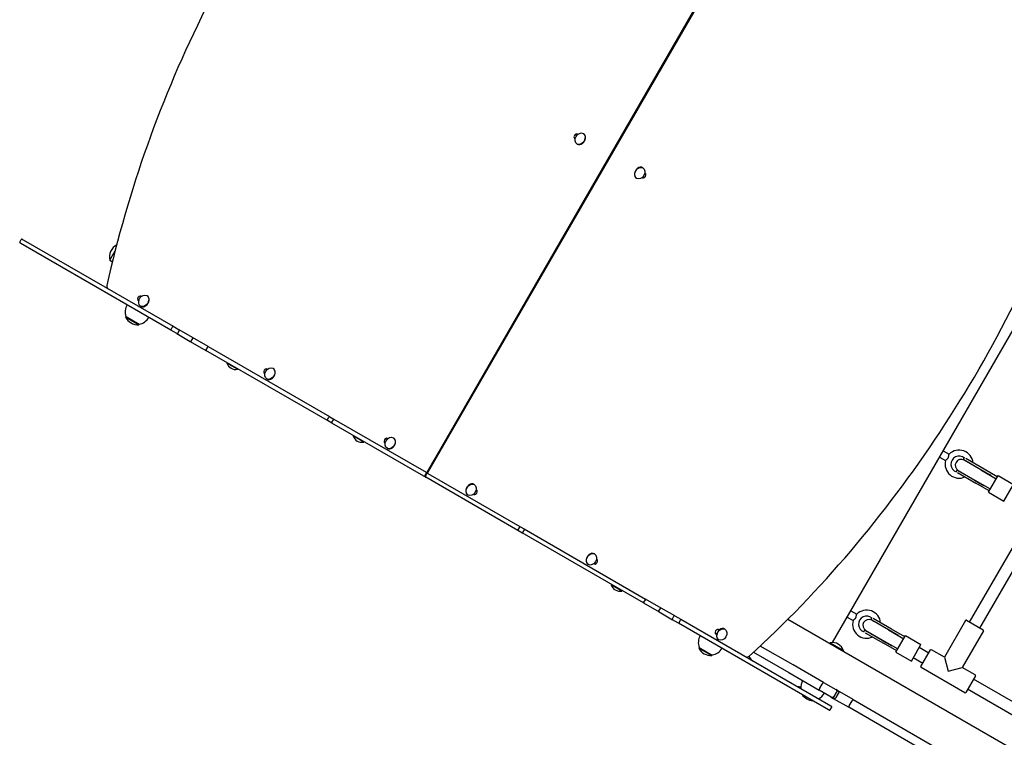
# Model space of a CAD drawing. Units: millimetres. Extents: x 5578 to 38488, y 746 to 28179.
# Drawn here: x 21536 to 22867, y 13156 to 14127 of the extents above; entities that cross this region are included whole.
import ezdxf

# ---------------------------------------------------------------- set-up
doc = ezdxf.new("R2010")
doc.units = ezdxf.units.MM
doc.layers.add('Widoczne (ISO)', color=255, linetype='Continuous')
doc.layers.add('wymiary 100 strefy', color=5, linetype='Continuous')
doc.styles.get("Standard").update_dxf_attribs({"font": 'arial.ttf'})
doc.dimstyles.new('FK_rzuty 100_STREFY', dxfattribs={"dimscale": 100, "dimtxt": 4, "dimasz": 2.5, "dimexe": 1.25, "dimexo": 0.625, "dimgap": 1, "dimtad": 1, "dimdec": 1, "dimlfac": 0.001, "dimrnd": 0.01, "dimzin": 1, "dimdsep": 46, "dimtxsty": 'Standard', "dimblk": 'OBLIQUE', "dimcen": 2.5, "dimadec": 0, "dimazin": 0, "dimtfac": 1, "dimtdec": 1, "dimtmove": 0, "dimatfit": 3, "dimfxl": 1, "dimarcsym": 0})

# ---------------------------------------------------------------- blocks, each defined once
blk = doc.blocks.new('_Oblique')
at = {"color": 0, "linetype": 'ByBlock', "lineweight": -2}
blk.add_line((-0.5, -0.5), (0.5, 0.5), dxfattribs=at)
blk = doc.blocks.new('*D7')
at = {"layer": 'Defpoints', "color": 0, "transparency": 16777216}
for p in [(22319.6, 16358.4), (25242.5, 3792.7), (31657.3, 3792.7)]:
    blk.add_point(p, dxfattribs=at)
at = {"layer": 'wymiary 100 strefy', "color": 0, "lineweight": -2, "transparency": 16777216}
for p, q in [((22382.1, 16358.4), (31782.3, 16358.4)), ((31657.3, 16358.4), (31657.3, 3792.7)), ((25305, 3792.7), (31782.3, 3792.7))]:
    blk.add_line(p, q, dxfattribs=at)
at = {"layer": 'wymiary 100 strefy', "color": 0, "lineweight": -2, "transparency": 16777216, "xscale": 200, "yscale": 200, "zscale": 200}
for p, rotation in [((31657.3, 16358.4), 90), ((31657.3, 3792.7), 270)]:
    blk.add_blockref('_Oblique', p, dxfattribs=dict(at, rotation=rotation))
at = {"layer": 'wymiary 100 strefy', "color": 0, "transparency": 16777216, "insert": (31404.2, 10075.5), "char_height": 300, "attachment_point": 5, "rotation": 90}
blk.add_mtext('12.60 m', dxfattribs=at)

msp = doc.modelspace()

# ---------------------------------------------------------------- linework, layer by layer
at = {"layer": 'Widoczne (ISO)'}
for p, q in [((22086.408, 13514.691), (22580.408, 14370.324)), ((22581.274, 14369.824), (22087.274, 13514.191)), ((22433.408, 14115.713), (22434.274, 14115.213)), ((22434.274, 14115.213), (22433.408, 14115.713)), ((22418.649, 14088.15), (22417.783, 14088.649)), ((22421.533, 14095.145), (22422.399, 14094.645)), ((22410.283, 14075.659), (22411.149, 14075.159)), ((22411.399, 14075.592), (22410.533, 14076.092)), ((22406.283, 14068.731), (22407.149, 14068.231)), ((22407.399, 14068.664), (22406.533, 14069.164)), ((22396.149, 14049.178), (22395.283, 14049.678)), ((22399.033, 14056.173), (22399.899, 14055.674)), ((22383.408, 14029.11), (22384.274, 14028.61)), ((22384.274, 14028.61), (22383.408, 14029.11)), ((22371.533, 14008.542), (22372.399, 14008.042)), ((22634.59, 13283.919), (23054.353, 14010.971)), ((22368.649, 14001.547), (22367.783, 14002.047)), ((22356.283, 13982.128), (22357.149, 13981.628)), ((22357.399, 13982.061), (22356.533, 13982.561)), ((22360.283, 13989.056), (22361.149, 13988.557)), ((22361.399, 13988.99), (22360.533, 13989.489)), ((22289.921, 13971.772), (22290.364, 13971.516)), ((22297.59, 13972.742), (22298.032, 13972.487)), ((22349.033, 13969.571), (22349.899, 13969.071)), ((22286.764, 13965.281), (22286.321, 13965.537)), ((22289.315, 13958.41), (22289.757, 13958.155)), ((22340.721, 13955.173), (22341.586, 13954.673)), ((22346.149, 13962.576), (22345.283, 13963.076)), ((22326.586, 13928.692), (22325.721, 13929.192)), ((22318.649, 13914.944), (22317.783, 13915.444)), ((22321.533, 13921.939), (22322.399, 13921.44)), ((22378.367, 13926.106), (22377.925, 13926.361)), ((22380.918, 13919.235), (22381.361, 13918.979)), ((22310.283, 13902.454), (22311.149, 13901.954)), ((22311.399, 13902.387), (22310.533, 13902.887)), ((22370.092, 13911.773), (22369.65, 13912.028)), ((22377.761, 13912.743), (22377.318, 13912.999)), ((22306.283, 13895.526), (22307.149, 13895.026)), ((22307.399, 13895.459), (22306.533, 13895.959)), ((22296.149, 13875.973), (22295.283, 13876.473)), ((22299.033, 13882.968), (22299.899, 13882.468)), ((22283.408, 13855.905), (22284.274, 13855.405)), ((22284.274, 13855.405), (22283.408, 13855.905)), ((22271.533, 13835.337), (22272.399, 13834.837)), ((21535.691, 13825.719), (21537.691, 13829.183)), ((21537.042, 13823.785), (21536.057, 13824.353)), ((21740.008, 13706.602), (21537.042, 13823.785)), ((21539.057, 13829.549), (21540.042, 13828.981)), ((21540.042, 13828.981), (21743.008, 13711.798)), ((22268.649, 13828.342), (22267.783, 13828.842)), ((21657.263, 13801.14), (21664.666, 13813.962)), ((22256.283, 13808.923), (22257.149, 13808.423)), ((22257.399, 13808.856), (22256.533, 13809.356)), ((22260.283, 13815.851), (22261.149, 13815.352)), ((22261.399, 13815.785), (22260.533, 13816.284)), ((21657.263, 13801.14), (21660.957, 13799.008)), ((22249.033, 13796.366), (22249.899, 13795.866)), ((22246.149, 13789.371), (22245.283, 13789.871)), ((22233.408, 13769.302), (22234.274, 13768.803)), ((22234.274, 13768.803), (22233.408, 13769.302)), ((21696.547, 13746.013), (21696.103, 13746.269)), ((21699.703, 13752.504), (21700.147, 13752.248)), ((21707.372, 13753.475), (21707.814, 13753.22)), ((22218.649, 13741.739), (22217.783, 13742.239)), ((22221.533, 13748.734), (22222.399, 13748.235)), ((21699.097, 13739.142), (21699.539, 13738.887)), ((22210.283, 13729.249), (22211.149, 13728.749)), ((22211.399, 13729.182), (22210.533, 13729.682)), ((21679.343, 13724.884), (21678.843, 13724.018)), ((21678.843, 13724.018), (21696.597, 13713.768)), ((21679.343, 13724.884), (21697.097, 13714.634)), ((22206.283, 13722.321), (22207.149, 13721.821)), ((22207.399, 13722.254), (22206.533, 13722.754)), ((21697.097, 13714.634), (21696.597, 13713.768)), ((21748.148, 13701.903), (21740.008, 13706.602)), ((21740.209, 13707.641), (21742.209, 13711.105)), ((21743.008, 13711.798), (21751.148, 13707.099)), ((21748.148, 13701.903), (21766.295, 13691.426)), ((21749.365, 13702.355), (21751.365, 13705.819)), ((21769.295, 13696.622), (21751.148, 13707.099)), ((22196.149, 13702.768), (22195.283, 13703.268)), ((22199.033, 13709.763), (22199.899, 13709.263)), ((21766.295, 13691.426), (21787.508, 13679.178)), ((21767.49, 13691.891), (21769.49, 13695.355)), ((21790.508, 13684.375), (21769.295, 13696.622)), ((21951.695, 13584.385), (21787.508, 13679.178)), ((21787.788, 13680.171), (21789.788, 13683.635)), ((21790.508, 13684.375), (21954.695, 13589.581)), ((22183.408, 13682.7), (22184.274, 13682.2)), ((22184.274, 13682.2), (22183.408, 13682.7)), ((21815.895, 13661.886), (21816.286, 13662.563)), ((22171.533, 13662.132), (22172.399, 13661.632)), ((21830.227, 13653.611), (21815.895, 13661.886)), ((21830.227, 13653.611), (21830.618, 13654.288)), ((21870.282, 13654.021), (21870.725, 13653.765)), ((21877.951, 13654.991), (21878.393, 13654.736)), ((22168.649, 13655.137), (22167.783, 13655.637)), ((21867.125, 13647.53), (21866.682, 13647.786)), ((21869.676, 13640.659), (21870.118, 13640.404)), ((22156.283, 13635.718), (22157.149, 13635.218)), ((22157.399, 13635.651), (22156.533, 13636.151)), ((22160.283, 13642.646), (22161.149, 13642.146)), ((22161.399, 13642.579), (22160.533, 13643.079)), ((22149.033, 13623.161), (22149.899, 13622.661)), ((22146.149, 13616.166), (22145.283, 13616.665)), ((22133.408, 13596.097), (22134.274, 13595.598)), ((21951.651, 13585.565), (21953.651, 13589.029)), ((21951.695, 13584.385), (21952.017, 13584.199)), ((21957.573, 13580.991), (21952.017, 13584.199)), ((21955.017, 13589.395), (21954.695, 13589.581)), ((21955.017, 13589.395), (21960.573, 13586.188)), ((21957.888, 13581.964), (21959.888, 13585.428)), ((21960.573, 13586.188), (22085.053, 13514.319)), ((22082.053, 13509.123), (21957.573, 13580.991)), ((21986.418, 13563.435), (21986.809, 13564.112)), ((22000.751, 13555.16), (21986.418, 13563.435)), ((22000.751, 13555.16), (22001.142, 13555.837)), ((22032.987, 13560.083), (22033.43, 13559.827)), ((22040.656, 13561.053), (22041.098, 13560.798)), ((22029.83, 13553.592), (22029.387, 13553.847)), ((22032.381, 13546.721), (22032.823, 13546.465)), ((22784.472, 13543.522), (22792.593, 13538.833)), ((22086.017, 13513.762), (22096.017, 13531.083)), ((22096.017, 13531.083), (22086.017, 13513.762)), ((22095.908, 13531.145), (22096.017, 13531.083)), ((22096.774, 13530.646), (22096.017, 13531.083)), ((22779.472, 13534.862), (22787.593, 13530.173)), ((22812.262, 13533.215), (22812.011, 13532.781)), ((22812.377, 13531.415), (22835.424, 13518.109)), ((22835.419, 13517.572), (22812.818, 13530.62)), ((22839.705, 13518.561), (22814.876, 13532.896)), ((22802.543, 13516.382), (22802.293, 13515.948)), ((22826.956, 13503.442), (22803.909, 13516.748)), ((22804.818, 13516.764), (22827.419, 13503.715)), ((22835.419, 13517.572), (22856.12, 13505.62)), ((22835.424, 13518.109), (22846.247, 13511.861)), ((22857.62, 13508.218), (22839.705, 13518.561)), ((22083.419, 13509.489), (22085.419, 13512.953)), ((22084.149, 13509.067), (22086.149, 13512.531)), ((22084.193, 13509.042), (22084.693, 13509.908)), ((22084.695, 13509.907), (22084.195, 13509.041)), ((22084.26, 13509.003), (22084.76, 13509.869)), ((22084.762, 13509.868), (22084.262, 13509.002)), ((22084.515, 13507.701), (22084.559, 13507.676)), ((22084.561, 13507.675), (22084.626, 13507.637)), ((22084.628, 13507.636), (22084.651, 13507.623)), ((22209.119, 13435.761), (22084.651, 13507.623)), ((22084.693, 13509.908), (22084.695, 13509.907)), ((22084.76, 13509.869), (22084.762, 13509.868)), ((22085.053, 13514.319), (22086.017, 13513.762)), ((22087.639, 13512.826), (22086.017, 13513.762)), ((22087.651, 13512.819), (22087.639, 13512.826)), ((22087.651, 13512.819), (22212.119, 13440.957)), ((22803.876, 13513.843), (22828.705, 13499.508)), ((22826.956, 13503.442), (22837.779, 13497.194)), ((22827.419, 13503.715), (22848.12, 13491.764)), ((22845.62, 13487.434), (22858.62, 13509.95)), ((22858.62, 13509.95), (22879.404, 13497.95)), ((22150.301, 13497.75), (22149.859, 13498.005)), ((22152.852, 13490.879), (22153.295, 13490.623)), ((22846.62, 13489.166), (22828.705, 13499.508)), ((22866.404, 13475.434), (22879.404, 13497.95)), ((22142.026, 13483.417), (22141.584, 13483.672)), ((22149.695, 13484.388), (22149.252, 13484.644)), ((22845.62, 13487.434), (22866.404, 13475.434)), ((22820.277, 13311.539), (22902.933, 13454.703)), ((22214.666, 13432.559), (22209.119, 13435.761)), ((22209.805, 13436.52), (22211.805, 13439.984)), ((22212.119, 13440.957), (22217.666, 13437.755)), ((22216.032, 13432.925), (22218.032, 13436.389)), ((22217.9, 13437.619), (22217.666, 13437.755)), ((22217.9, 13437.619), (22382.029, 13342.86)), ((22834.134, 13303.539), (22916.789, 13446.703)), ((22214.666, 13432.559), (22214.9, 13432.423)), ((22379.029, 13337.664), (22214.9, 13432.423)), ((22313.006, 13403.812), (22312.565, 13404.067)), ((22315.557, 13396.941), (22316, 13396.685)), ((22304.731, 13389.479), (22304.29, 13389.734)), ((22312.4, 13390.45), (22311.957, 13390.706)), ((22335.382, 13361.96), (22335.773, 13362.637)), ((22349.715, 13353.685), (22335.382, 13361.96)), ((22349.715, 13353.685), (22350.106, 13354.362)), ((22403.251, 13330.607), (22382.029, 13342.86)), ((22379.029, 13337.664), (22400.251, 13325.411)), ((22379.75, 13338.402), (22381.75, 13341.866)), ((22400.057, 13326.678), (22402.057, 13330.142)), ((22421.435, 13320.108), (22403.251, 13330.607)), ((22400.251, 13325.411), (22418.435, 13314.912)), ((22418.219, 13316.192), (22420.219, 13319.656)), ((22421.435, 13320.108), (22429.578, 13315.407)), ((22654.472, 13318.355), (22662.593, 13313.667)), ((22659.472, 13327.016), (22667.593, 13322.327)), ((22687.262, 13316.709), (22687.011, 13316.275)), ((22714.705, 13302.055), (22689.876, 13316.39)), ((22426.578, 13310.211), (22418.435, 13314.912)), ((22629.31, 13193.163), (22426.578, 13310.211)), ((22427.378, 13310.904), (22429.378, 13314.368)), ((22429.578, 13315.407), (22632.31, 13198.36)), ((22574.43, 13315.492), (24260.168, 12342.231)), ((22687.377, 13314.909), (22710.424, 13301.603)), ((22710.419, 13301.065), (22687.818, 13314.114)), ((22814.581, 13313.673), (22786.081, 13264.31)), ((22815.947, 13314.039), (22838.464, 13301.039)), ((22478.092, 13295.481), (22476.2, 13296.573)), ((22478.09, 13294.789), (22477.205, 13295.3)), ((22481.092, 13300.677), (22479.2, 13301.769)), ((22480.805, 13301.535), (22481.69, 13301.024)), ((22489.358, 13301.995), (22488.916, 13302.25)), ((22677.543, 13299.876), (22677.293, 13299.441)), ((22678.876, 13297.337), (22703.705, 13283.002)), ((22701.956, 13286.936), (22678.909, 13300.242)), ((22679.818, 13300.257), (22702.419, 13287.209)), ((22710.419, 13301.065), (22731.12, 13289.114)), ((22710.424, 13301.603), (22721.247, 13295.354)), ((22732.62, 13291.712), (22714.705, 13302.055)), ((22720.62, 13270.927), (22733.62, 13293.444)), ((22733.62, 13293.444), (22754.404, 13281.444)), ((22838.83, 13299.673), (22810.33, 13250.31)), ((22454.436, 13277.384), (22453.936, 13276.518)), ((22453.936, 13276.518), (22471.69, 13266.268)), ((22454.436, 13277.384), (22472.19, 13267.134)), ((22481.083, 13287.662), (22480.641, 13287.918)), ((22581.523, 13253.663), (22537.129, 13279.293)), ((22631.759, 13283.667), (22631.208, 13282.712)), ((22631.759, 13283.667), (22649.643, 13273.342)), ((22701.956, 13286.936), (22712.779, 13280.687)), ((22702.419, 13287.209), (22723.12, 13275.257)), ((22721.62, 13272.659), (22703.705, 13283.002)), ((22741.404, 13258.927), (22754.404, 13281.444)), ((22764.895, 13269.614), (22751.904, 13277.114)), ((22472.19, 13267.134), (22471.69, 13266.268)), ((22527.941, 13270.742), (22575.523, 13243.27)), ((22649.643, 13273.342), (22649.091, 13272.387)), ((22720.62, 13270.927), (22741.404, 13258.927)), ((22756.895, 13255.757), (22743.904, 13263.257)), ((22754.395, 13251.427), (22767.395, 13273.944)), ((22786.081, 13264.31), (22768.761, 13274.31)), ((22786.081, 13264.31), (22791.205, 13245.186)), ((22622.636, 13229.926), (22581.523, 13253.663)), ((22813.65, 13216.061), (22754.761, 13250.061)), ((22791.205, 13245.186), (22810.33, 13250.31)), ((22827.65, 13240.31), (22810.33, 13250.31)), ((22575.523, 13243.27), (22616.636, 13219.534)), ((22828.016, 13238.944), (22815.016, 13216.427)), ((22617.609, 13222.436), (22620.609, 13227.632)), ((22622.636, 13229.926), (22639.133, 13220.401)), ((22915.691, 13182.551), (22825.516, 13234.614)), ((22633.133, 13210.009), (22616.636, 13219.534)), ((22633.133, 13210.009), (22635.744, 13208.502)), ((22637.109, 13211.178), (22640.109, 13216.374)), ((22641.744, 13218.894), (22639.133, 13220.401)), ((22639.744, 13209.656), (22642.744, 13214.853)), ((22662.707, 13206.791), (22641.744, 13218.894)), ((22907.691, 13168.695), (22817.516, 13220.757)), ((22631.656, 13192.964), (22633.656, 13196.428)), ((22632.31, 13198.36), (22633.29, 13197.794)), ((22635.744, 13208.502), (22656.707, 13196.399)), ((22821.623, 13101.184), (22656.707, 13196.399)), ((22657.825, 13199.217), (22660.825, 13204.413)), ((22662.707, 13206.791), (22827.623, 13111.577)), ((22630.29, 13192.598), (22629.31, 13193.163))]:
    msp.add_line(p, q, dxfattribs=at)
for centre, radius, start, end in [((21536.557, 13825.219), 1, 150, 240), ((21538.557, 13828.683), 1, 60, 150), ((21676.234, 13805.199), 19.4, 119.240585, 192.075022), ((21697.158, 13731.342), 18.949, 150, 199.92558), ((21695.725, 13732.758), 19.01, 207.372295, 272.627705), ((21693.782, 13733.291), 18.949, 280.07442, 330), ((21827.812, 13665.978), 12.6, 198.947824, 281.052176), ((21952.517, 13585.065), 1, 150, 240), ((21954.517, 13588.529), 1, 60, 150), ((21998.336, 13567.526), 12.6, 198.947824, 281.052176), ((22805.967, 13525.338), 19, 5.37654, 135.058005), ((22805.967, 13525.338), 19, 164.941995, 294.62346), ((22805.967, 13525.338), 11, 48.685606, 251.314394), ((22808.818, 13523.692), 8, 60, 240), ((22812.877, 13532.281), 1, 150, 240), ((22813.128, 13532.715), 1, 91.821784, 150), ((22808.818, 13523.692), 8.5, 40.250077, 55.025588), ((22803.159, 13515.448), 1, 150, 208.178216), ((22803.409, 13515.882), 1, 60, 150), ((22808.818, 13523.692), 8.5, 244.974412, 259.749923), ((22082.553, 13509.989), 1, 240, 330), ((22085.015, 13508.567), 1, 150, 240), ((22085.542, 13515.191), 1, 240, 330), ((22084.553, 13513.453), 1, 330, 60), ((22087.015, 13512.031), 1, 60, 150), ((22088.14, 13513.691), 1, 150, 240), ((22846.747, 13512.727), 1, 240, 241.68781), ((22837.279, 13496.328), 1, 58.31219, 60), ((22217.166, 13436.889), 1, 330, 60), ((22215.166, 13433.425), 1, 240, 330), ((22347.299, 13366.052), 12.6, 198.947824, 281.052176), ((22680.967, 13308.832), 19, 5.37654, 135.058005), ((22680.967, 13308.832), 11, 48.685606, 251.314394), ((22687.877, 13315.775), 1, 150, 240), ((22688.128, 13316.209), 1, 91.821784, 150), ((22680.967, 13308.832), 19, 164.941995, 294.62346), ((22683.818, 13307.186), 8, 60, 240), ((22683.818, 13307.186), 8.5, 40.250077, 55.025588), ((22815.447, 13313.173), 1, 60, 150), ((22472.251, 13283.842), 18.949, 150, 199.92558), ((22678.159, 13298.941), 1, 150, 208.178216), ((22678.409, 13299.376), 1, 60, 150), ((22683.818, 13307.186), 8.5, 244.974412, 259.749923), ((22721.747, 13296.22), 1, 240, 241.68781), ((22837.964, 13300.173), 1, 330, 60), ((22470.818, 13285.258), 19.01, 207.372295, 272.627705), ((22468.875, 13285.791), 18.949, 280.07442, 330), ((22634.59, 13267.919), 16, 19.81089, 100.18911), ((22712.279, 13279.821), 1, 58.31219, 60), ((22535.189, 13271.753), 15, 206.302349, 240), ((22768.261, 13273.444), 1, 60, 150), ((22755.261, 13250.927), 1, 150, 240), ((22827.15, 13239.444), 1, 330, 60), ((22591.481, 13239.253), 15, 240, 271.748463), ((22610.838, 13222.881), 18.949, 150, 183.649903), ((22609.405, 13224.298), 19.01, 213.482049, 266.517951), ((22607.462, 13224.83), 18.949, 296.350097, 330), ((22814.15, 13216.927), 1, 240, 330), ((22632.79, 13196.928), 1, 330, 60), ((22630.79, 13193.464), 1, 240, 330)]:
    msp.add_arc(centre, radius, start, end, dxfattribs=at)
for centre, major_axis, start_param, end_param in [((22288.121, 13968.654), (-1.8, -3.118), 3.14159265, 6.28318531), ((22293.894, 13965.321), (4.138, 7.166), 3.14159265, 6.28318531), ((22373.788, 13919.194), (-4.138, -7.166), 3.14159265, 6.28318531), ((22379.561, 13915.861), (1.8, 3.118), 3.14159265, 6.28318531), ((21697.903, 13749.387), (-1.8, -3.118), 3.14159265, 6.28318531), ((21703.677, 13746.053), (4.137, 7.166), 3.14159265, 6.28318531), ((21868.482, 13650.903), (-1.8, -3.118), 3.14159265, 6.28318531), ((21874.255, 13647.57), (4.137, 7.166), 3.14159265, 6.28318531), ((22031.187, 13556.965), (-1.8, -3.118), 3.14159265, 6.28318531), ((22036.961, 13553.632), (4.137, 7.166), 3.14159265, 6.28318531), ((22145.722, 13490.839), (-4.138, -7.166), 3.14159265, 6.28318531), ((22151.495, 13487.505), (1.8, 3.118), 3.14159265, 6.28318531), ((22308.427, 13396.901), (-4.138, -7.166), 3.14159265, 6.28318531), ((22314.2, 13393.567), (1.8, 3.118), 3.14159265, 6.28318531), ((22484.779, 13295.084), (-4.138, -7.166), 3.14159265, 6.28318531), ((22479.005, 13298.417), (-1.8, -3.118), 3.14159265, 6.28318531), ((22476.968, 13299.594), (2.5, 4.33), 3.90858666, 4.10381588), ((22476.968, 13299.594), (2.5, 4.33), 5.32096209, 5.5161913)]:
    msp.add_ellipse(centre, major_axis=major_axis, ratio=0.75756498, start_param=start_param, end_param=end_param, dxfattribs=at)
for centre, major_axis in [((22293.452, 13965.576), (-4.137, -7.166)), ((22374.23, 13918.939), (-4.138, -7.166)), ((21703.235, 13746.309), (-4.137, -7.166)), ((21873.813, 13647.825), (-4.137, -7.166)), ((22036.519, 13553.887), (-4.137, -7.166)), ((22146.163, 13490.584), (-4.138, -7.166)), ((22308.869, 13396.646), (-4.138, -7.166)), ((22485.221, 13294.829), (-4.138, -7.166))]:
    msp.add_ellipse(centre, major_axis=major_axis, ratio=0.75756498, dxfattribs=at)
for points, knots in [([(22145.412, 14618.982), (22097.311, 14575.027), (22051.416, 14527.421), (21965.184, 14426.094), (21924.848, 14372.375), (21850.743, 14260.166), (21816.975, 14201.679), (21756.852, 14081.398), (21730.498, 14019.606), (21685.862, 13894.263), (21667.581, 13830.714), (21653.566, 13767.08)], [1.17469574, 1.17469574, 1.17469574, 1.17469574, 1.333135975, 1.333135975, 1.491576209, 1.491576209, 1.650016444, 1.650016444, 1.808456679, 1.808456679, 1.966896913, 1.966896913, 1.966896913, 1.966896913]), ([(22522.271, 13265.534), (22570.371, 13309.488), (22616.266, 13357.094), (22702.498, 13458.421), (22742.835, 13512.141), (22816.939, 13624.349), (22850.707, 13682.837), (22910.83, 13803.117), (22937.184, 13864.909), (22981.82, 13990.252), (23000.101, 14053.801), (23014.116, 14117.435)], [1.17469574, 1.17469574, 1.17469574, 1.17469574, 1.333135975, 1.333135975, 1.491576209, 1.491576209, 1.650016444, 1.650016444, 1.808456679, 1.808456679, 1.966896913, 1.966896913, 1.966896913, 1.966896913]), ([(21653.566, 13767.08), (21653.487, 13766.723), (21653.443, 13766.36), (21653.43, 13765.643), (21653.462, 13765.288), (21653.604, 13764.601), (21653.715, 13764.27), (21654.018, 13763.651), (21654.211, 13763.365), (21654.672, 13762.861), (21654.941, 13762.644), (21655.236, 13762.474)], [1.96689691, 1.96689691, 1.96689691, 1.96689691, 2.20183606, 2.20183606, 2.43677521, 2.43677521, 2.67171436, 2.67171436, 2.90665351, 2.90665351, 3.14159265, 3.14159265, 3.14159265, 3.14159265]), ([(21740.209, 13707.641), (21740.145, 13707.528), (21740.088, 13707.413), (21739.997, 13707.187), (21739.964, 13707.08), (21739.926, 13706.888), (21739.921, 13706.805), (21739.942, 13706.673), (21739.968, 13706.627), (21740.007, 13706.603), (21740.008, 13706.602), (21740.008, 13706.602)], [0, 0, 0, 0, 0.038935578, 0.038935578, 0.077941608, 0.077941608, 0.11709138, 0.11709138, 0.15735195, 0.15735195, 0.157862724, 0.157862724, 0.157862724, 0.157862724]), ([(21743.008, 13711.798), (21743.008, 13711.799), (21743.007, 13711.799), (21742.967, 13711.821), (21742.914, 13711.82), (21742.789, 13711.772), (21742.72, 13711.727), (21742.572, 13711.598), (21742.496, 13711.515), (21742.346, 13711.324), (21742.274, 13711.217), (21742.209, 13711.105)], [-0.000510857, -0.000510857, -0.000510857, -0.000510857, 0, 0, 0.04026716, 0.04026716, 0.07942334, 0.07942334, 0.118435755, 0.118435755, 0.157377705, 0.157377705, 0.157377705, 0.157377705]), ([(21749.365, 13702.355), (21749.3, 13702.242), (21749.217, 13702.141), (21749.026, 13701.974), (21748.92, 13701.909), (21748.696, 13701.824), (21748.581, 13701.805), (21748.356, 13701.815), (21748.248, 13701.846), (21748.151, 13701.901), (21748.149, 13701.902), (21748.148, 13701.903)], [-0.157193487, -0.157193487, -0.157193487, -0.157193487, -0.118193633, -0.118193633, -0.079156533, -0.079156533, -0.040043622, -0.040043622, 0, 0, 0.000547339, 0.000547339, 0.000547339, 0.000547339]), ([(21751.148, 13707.099), (21751.149, 13707.098), (21751.151, 13707.097), (21751.247, 13707.041), (21751.328, 13706.963), (21751.45, 13706.773), (21751.49, 13706.664), (21751.529, 13706.428), (21751.526, 13706.303), (21751.476, 13706.054), (21751.43, 13705.932), (21751.365, 13705.819)], [-0.157727245, -0.157727245, -0.157727245, -0.157727245, -0.157179953, -0.157179953, -0.117139778, -0.117139778, -0.078030235, -0.078030235, -0.038996495, -0.038996495, 0, 0, 0, 0]), ([(21767.49, 13691.891), (21767.425, 13691.778), (21767.343, 13691.678), (21767.155, 13691.509), (21767.051, 13691.443), (21766.832, 13691.355), (21766.719, 13691.334), (21766.554, 13691.339), (21766.5, 13691.348), (21766.395, 13691.377), (21766.345, 13691.397), (21766.297, 13691.425), (21766.296, 13691.425), (21766.295, 13691.426)], [-0.157531349, -0.157531349, -0.157531349, -0.157531349, -0.118688279, -0.118688279, -0.079715392, -0.079715392, -0.04048772, -0.04048772, -0.02024822, -0.02024822, 0, 0, 0.000455447, 0.000455447, 0.000455447, 0.000455447]), ([(21769.295, 13696.622), (21769.296, 13696.621), (21769.297, 13696.621), (21769.389, 13696.567), (21769.466, 13696.492), (21769.583, 13696.308), (21769.622, 13696.2), (21769.658, 13695.966), (21769.654, 13695.842), (21769.603, 13695.594), (21769.557, 13695.473), (21769.492, 13695.358), (21769.491, 13695.356), (21769.49, 13695.355)], [-0.31561035, -0.31561035, -0.31561035, -0.31561035, -0.315154917, -0.315154917, -0.275627414, -0.275627414, -0.236221939, -0.236221939, -0.1970692, -0.1970692, -0.158150688, -0.158150688, -0.15753284, -0.15753284, -0.15753284, -0.15753284]), ([(21787.788, 13680.171), (21787.723, 13680.059), (21787.665, 13679.945), (21787.566, 13679.725), (21787.527, 13679.621), (21787.474, 13679.437), (21787.461, 13679.359), (21787.462, 13679.269), (21787.466, 13679.243), (21787.481, 13679.202), (21787.492, 13679.188), (21787.507, 13679.179), (21787.507, 13679.179), (21787.508, 13679.178)], [-0.157536877, -0.157536877, -0.157536877, -0.157536877, -0.11869379, -0.11869379, -0.079720874, -0.079720874, -0.040493154, -0.040493154, -0.020250954, -0.020250954, 0, 0, 0.000450191, 0.000450191, 0.000450191, 0.000450191]), ([(21790.508, 13684.375), (21790.507, 13684.375), (21790.507, 13684.375), (21790.492, 13684.383), (21790.473, 13684.386), (21790.431, 13684.379), (21790.407, 13684.369), (21790.328, 13684.325), (21790.267, 13684.274), (21790.134, 13684.136), (21790.064, 13684.051), (21789.922, 13683.855), (21789.853, 13683.748), (21789.788, 13683.635)], [-0.315523945, -0.315523945, -0.315523945, -0.315523945, -0.315073755, -0.315073755, -0.2948228, -0.2948228, -0.2745806, -0.2745806, -0.23535288, -0.23535288, -0.196379964, -0.196379964, -0.157536877, -0.157536877, -0.157536877, -0.157536877]), ([(21960.573, 13586.188), (21960.572, 13586.188), (21960.572, 13586.188), (21960.546, 13586.202), (21960.508, 13586.192), (21960.411, 13586.128), (21960.354, 13586.076), (21960.228, 13585.934), (21960.16, 13585.847), (21960.022, 13585.649), (21959.953, 13585.541), (21959.888, 13585.428)], [-0.000449203, -0.000449203, -0.000449203, -0.000449203, 0, 0, 0.040300303, 0.040300303, 0.079450297, 0.079450297, 0.118466671, 0.118466671, 0.157417365, 0.157417365, 0.157417365, 0.157417365]), ([(21957.888, 13581.964), (21957.823, 13581.852), (21957.763, 13581.738), (21957.661, 13581.519), (21957.62, 13581.417), (21957.56, 13581.237), (21957.543, 13581.161), (21957.536, 13581.045), (21957.547, 13581.007), (21957.572, 13580.992), (21957.572, 13580.992), (21957.573, 13580.991)], [0, 0, 0, 0, 0.038944783, 0.038944783, 0.077955237, 0.077955237, 0.11709929, 0.11709929, 0.157393478, 0.157393478, 0.157842613, 0.157842613, 0.157842613, 0.157842613]), ([(22787.62, 13530.274), (22787.648, 13530.382), (22787.775, 13530.529), (22788.215, 13530.927), (22788.543, 13531.182), (22789.349, 13531.81), (22789.821, 13532.18), (22790.485, 13532.823), (22790.719, 13533.077), (22791.084, 13533.566), (22791.223, 13533.786), (22791.479, 13534.278), (22791.588, 13534.545), (22791.827, 13535.268), (22791.922, 13535.725), (22792.095, 13536.738), (22792.161, 13537.307), (22792.294, 13538.15), (22792.355, 13538.441), (22792.458, 13538.681), (22792.487, 13538.728), (22792.518, 13538.759)], [0, 0, 0, 0, 0.16169013, 0.16169013, 0.344292, 0.344292, 0.55033088, 0.55033088, 0.66721532, 0.66721532, 0.75457152, 0.75457152, 0.85191473, 0.85191473, 1.01438011, 1.01438011, 1.23589524, 1.23589524, 1.41670128, 1.41670128, 1.48287516, 1.48287516, 1.48287516, 1.48287516]), ([(22084.559, 13507.676), (22084.45, 13507.739), (22084.347, 13507.827), (22084.184, 13508.039), (22084.125, 13508.162), (22084.06, 13508.404), (22084.05, 13508.54), (22084.085, 13508.805), (22084.13, 13508.933), (22084.193, 13509.042)], [0.452024422, 0.452024422, 0.452024422, 0.452024422, 0.489693109, 0.489693109, 0.527361795, 0.527361795, 0.565030466, 0.565030466, 0.602699136, 0.602699136, 0.602699136, 0.602699136]), ([(22084.195, 13509.041), (22084.132, 13508.932), (22084.087, 13508.803), (22084.052, 13508.539), (22084.063, 13508.403), (22084.128, 13508.161), (22084.187, 13508.038), (22084.349, 13507.826), (22084.452, 13507.737), (22084.561, 13507.675)], [0.602699131, 0.602699131, 0.602699131, 0.602699131, 0.640367801, 0.640367801, 0.678036472, 0.678036472, 0.715705158, 0.715705158, 0.753373845, 0.753373845, 0.753373845, 0.753373845]), ([(22084.626, 13507.637), (22084.517, 13507.7), (22084.414, 13507.788), (22084.252, 13508), (22084.193, 13508.123), (22084.128, 13508.365), (22084.117, 13508.501), (22084.152, 13508.766), (22084.197, 13508.894), (22084.26, 13509.003)], [0.452024821, 0.452024821, 0.452024821, 0.452024821, 0.489693525, 0.489693525, 0.52736223, 0.52736223, 0.565030901, 0.565030901, 0.602699572, 0.602699572, 0.602699572, 0.602699572]), ([(22084.262, 13509.002), (22084.199, 13508.893), (22084.154, 13508.765), (22084.119, 13508.5), (22084.13, 13508.364), (22084.195, 13508.122), (22084.254, 13507.999), (22084.416, 13507.787), (22084.52, 13507.699), (22084.628, 13507.636)], [0.602699558, 0.602699558, 0.602699558, 0.602699558, 0.640368228, 0.640368228, 0.678036899, 0.678036899, 0.715705603, 0.715705603, 0.753374307, 0.753374307, 0.753374307, 0.753374307]), ([(22846.273, 13511.846), (22846.417, 13511.769), (22846.562, 13511.689), (22846.854, 13511.529), (22847.001, 13511.448), (22847.296, 13511.283), (22847.444, 13511.199), (22847.742, 13511.031), (22847.892, 13510.946), (22848.191, 13510.774), (22848.342, 13510.688), (22848.492, 13510.601)], [1.109172424, 1.109172424, 1.109172424, 1.109172424, 1.171358305, 1.171358305, 1.233544186, 1.233544186, 1.295730067, 1.295730067, 1.357915948, 1.357915948, 1.42010183, 1.42010183, 1.42010183, 1.42010183]), ([(22839.992, 13495.879), (22839.842, 13495.966), (22839.692, 13496.053), (22839.393, 13496.226), (22839.245, 13496.313), (22838.95, 13496.487), (22838.804, 13496.574), (22838.513, 13496.747), (22838.369, 13496.834), (22838.084, 13497.006), (22837.943, 13497.092), (22837.804, 13497.178)], [3.058006869, 3.058006869, 3.058006869, 3.058006869, 3.120193217, 3.120193217, 3.182379566, 3.182379566, 3.244565914, 3.244565914, 3.306752262, 3.306752262, 3.368938611, 3.368938611, 3.368938611, 3.368938611]), ([(22209.805, 13436.52), (22209.74, 13436.407), (22209.671, 13436.299), (22209.533, 13436.101), (22209.465, 13436.014), (22209.338, 13435.872), (22209.281, 13435.82), (22209.184, 13435.756), (22209.146, 13435.746), (22209.12, 13435.76), (22209.12, 13435.761), (22209.119, 13435.761)], [0, 0, 0, 0, 0.038944737, 0.038944737, 0.077954982, 0.077954982, 0.117098743, 0.117098743, 0.157328958, 0.157328958, 0.157841995, 0.157841995, 0.157841995, 0.157841995]), ([(22212.119, 13440.957), (22212.12, 13440.957), (22212.12, 13440.957), (22212.145, 13440.941), (22212.156, 13440.903), (22212.149, 13440.787), (22212.132, 13440.711), (22212.073, 13440.531), (22212.032, 13440.429), (22211.93, 13440.21), (22211.87, 13440.096), (22211.805, 13439.984)], [-0.000513115, -0.000513115, -0.000513115, -0.000513115, 0, 0, 0.040236316, 0.040236316, 0.079386014, 0.079386014, 0.118402176, 0.118402176, 0.15735282, 0.15735282, 0.15735282, 0.15735282]), ([(22382.029, 13342.86), (22382.029, 13342.86), (22382.029, 13342.859), (22382.059, 13342.842), (22382.074, 13342.803), (22382.077, 13342.684), (22382.064, 13342.606), (22382.012, 13342.423), (22381.974, 13342.319), (22381.876, 13342.098), (22381.817, 13341.984), (22381.752, 13341.87), (22381.751, 13341.868), (22381.75, 13341.866)], [-0.315610868, -0.315610868, -0.315610868, -0.315610868, -0.315155438, -0.315155438, -0.275627576, -0.275627576, -0.236222009, -0.236222009, -0.197069326, -0.197069326, -0.158150849, -0.158150849, -0.1575331, -0.1575331, -0.1575331, -0.1575331]), ([(22379.75, 13338.402), (22379.685, 13338.29), (22379.615, 13338.182), (22379.474, 13337.987), (22379.403, 13337.901), (22379.27, 13337.764), (22379.209, 13337.713), (22379.13, 13337.669), (22379.106, 13337.659), (22379.063, 13337.652), (22379.045, 13337.655), (22379.029, 13337.663), (22379.029, 13337.663), (22379.029, 13337.664)], [-0.157531609, -0.157531609, -0.157531609, -0.157531609, -0.118688534, -0.118688534, -0.079715666, -0.079715666, -0.040487999, -0.040487999, -0.020248372, -0.020248372, 0, 0, 0.000455445, 0.000455445, 0.000455445, 0.000455445]), ([(22403.251, 13330.607), (22403.25, 13330.608), (22403.249, 13330.608), (22403.2, 13330.636), (22403.149, 13330.657), (22403.043, 13330.686), (22402.987, 13330.694), (22402.821, 13330.698), (22402.709, 13330.676), (22402.49, 13330.587), (22402.386, 13330.52), (22402.2, 13330.352), (22402.12, 13330.252), (22402.057, 13330.142)], [-0.000455447, -0.000455447, -0.000455447, -0.000455447, 0, 0, 0.020562208, 0.020562208, 0.041115294, 0.041115294, 0.08033865, 0.08033865, 0.119308123, 0.119308123, 0.15753284, 0.15753284, 0.15753284, 0.15753284]), ([(22400.057, 13326.678), (22399.992, 13326.566), (22399.945, 13326.445), (22399.893, 13326.198), (22399.888, 13326.074), (22399.922, 13325.841), (22399.96, 13325.733), (22400.046, 13325.593), (22400.081, 13325.549), (22400.158, 13325.473), (22400.201, 13325.44), (22400.249, 13325.412), (22400.25, 13325.412), (22400.251, 13325.411)], [0, 0, 0, 0, 0.038834304, 0.038834304, 0.077798395, 0.077798395, 0.117017213, 0.117017213, 0.137252146, 0.137252146, 0.157495796, 0.157495796, 0.15795114, 0.15795114, 0.15795114, 0.15795114]), ([(22418.219, 13316.192), (22418.154, 13316.079), (22418.108, 13315.957), (22418.058, 13315.708), (22418.055, 13315.583), (22418.093, 13315.347), (22418.134, 13315.238), (22418.256, 13315.048), (22418.336, 13314.97), (22418.433, 13314.914), (22418.434, 13314.913), (22418.435, 13314.912)], [0, 0, 0, 0, 0.038996495, 0.038996495, 0.078030235, 0.078030235, 0.117139778, 0.117139778, 0.157179953, 0.157179953, 0.157727245, 0.157727245, 0.157727245, 0.157727245]), ([(22421.435, 13320.108), (22421.434, 13320.109), (22421.433, 13320.11), (22421.336, 13320.165), (22421.228, 13320.196), (22421.002, 13320.206), (22420.888, 13320.187), (22420.664, 13320.102), (22420.558, 13320.037), (22420.367, 13319.869), (22420.284, 13319.768), (22420.219, 13319.656)], [-0.000547339, -0.000547339, -0.000547339, -0.000547339, 0, 0, 0.040043622, 0.040043622, 0.079156533, 0.079156533, 0.118193633, 0.118193633, 0.157193487, 0.157193487, 0.157193487, 0.157193487]), ([(22662.62, 13313.768), (22662.648, 13313.875), (22662.775, 13314.023), (22663.215, 13314.421), (22663.543, 13314.675), (22664.349, 13315.304), (22664.821, 13315.674), (22665.485, 13316.317), (22665.719, 13316.57), (22666.084, 13317.06), (22666.223, 13317.28), (22666.479, 13317.772), (22666.588, 13318.039), (22666.827, 13318.762), (22666.922, 13319.219), (22667.095, 13320.232), (22667.161, 13320.8), (22667.294, 13321.643), (22667.355, 13321.935), (22667.458, 13322.174), (22667.487, 13322.222), (22667.518, 13322.253)], [0, 0, 0, 0, 0.16169013, 0.16169013, 0.344292, 0.344292, 0.55033088, 0.55033088, 0.66721532, 0.66721532, 0.75457152, 0.75457152, 0.85191473, 0.85191473, 1.01438011, 1.01438011, 1.23589524, 1.23589524, 1.41670128, 1.41670128, 1.48287516, 1.48287516, 1.48287516, 1.48287516]), ([(22427.378, 13310.904), (22427.313, 13310.791), (22427.241, 13310.684), (22427.092, 13310.493), (22427.015, 13310.411), (22426.867, 13310.282), (22426.798, 13310.237), (22426.673, 13310.189), (22426.62, 13310.188), (22426.579, 13310.21), (22426.579, 13310.211), (22426.578, 13310.211)], [0, 0, 0, 0, 0.038935628, 0.038935628, 0.07794189, 0.07794189, 0.117091988, 0.117091988, 0.157414294, 0.157414294, 0.15786332, 0.15786332, 0.15786332, 0.15786332]), ([(22429.578, 13315.407), (22429.579, 13315.407), (22429.579, 13315.407), (22429.619, 13315.383), (22429.645, 13315.336), (22429.666, 13315.204), (22429.661, 13315.121), (22429.623, 13314.929), (22429.59, 13314.821), (22429.5, 13314.596), (22429.443, 13314.48), (22429.378, 13314.368)], [-0.0004491, -0.0004491, -0.0004491, -0.0004491, 0, 0, 0.04032891, 0.04032891, 0.079485419, 0.079485419, 0.118498069, 0.118498069, 0.157440074, 0.157440074, 0.157440074, 0.157440074]), ([(22721.273, 13295.34), (22721.417, 13295.262), (22721.562, 13295.183), (22721.854, 13295.023), (22722.001, 13294.941), (22722.296, 13294.776), (22722.444, 13294.693), (22722.742, 13294.525), (22722.892, 13294.44), (22723.191, 13294.268), (22723.342, 13294.182), (22723.492, 13294.095)], [1.109172424, 1.109172424, 1.109172424, 1.109172424, 1.171358305, 1.171358305, 1.233544186, 1.233544186, 1.295730067, 1.295730067, 1.357915948, 1.357915948, 1.42010183, 1.42010183, 1.42010183, 1.42010183]), ([(22714.992, 13279.372), (22714.842, 13279.459), (22714.692, 13279.546), (22714.393, 13279.72), (22714.245, 13279.807), (22713.95, 13279.981), (22713.804, 13280.067), (22713.513, 13280.241), (22713.369, 13280.327), (22713.084, 13280.5), (22712.943, 13280.586), (22712.804, 13280.672)], [3.058006869, 3.058006869, 3.058006869, 3.058006869, 3.120193217, 3.120193217, 3.182379566, 3.182379566, 3.244565914, 3.244565914, 3.306752262, 3.306752262, 3.368938611, 3.368938611, 3.368938611, 3.368938611]), ([(22517.447, 13264.676), (22517.742, 13264.506), (22518.063, 13264.382), (22518.73, 13264.235), (22519.075, 13264.211), (22519.762, 13264.257), (22520.105, 13264.326), (22520.77, 13264.547), (22521.094, 13264.697), (22521.709, 13265.067), (22522, 13265.286), (22522.271, 13265.534)], [0, 0, 0, 0, 0.23493915, 0.23493915, 0.4698783, 0.4698783, 0.70481744, 0.70481744, 0.93975659, 0.93975659, 1.17469574, 1.17469574, 1.17469574, 1.17469574]), ([(22622.636, 13229.926), (22622.635, 13229.926), (22622.635, 13229.927), (22622.564, 13229.966), (22622.453, 13229.935), (22622.17, 13229.739), (22622.001, 13229.58), (22621.626, 13229.154), (22621.423, 13228.891), (22621.01, 13228.297), (22620.803, 13227.97), (22620.609, 13227.632)], [-0.001035214, -0.001035214, -0.001035214, -0.001035214, 0, 0, 0.120844266, 0.120844266, 0.238201978, 0.238201978, 0.355300946, 0.355300946, 0.47227422, 0.47227422, 0.47227422, 0.47227422]), ([(22617.609, 13222.436), (22617.414, 13222.099), (22617.234, 13221.756), (22616.926, 13221.101), (22616.8, 13220.794), (22616.618, 13220.256), (22616.565, 13220.031), (22616.537, 13219.687), (22616.565, 13219.576), (22616.635, 13219.534), (22616.635, 13219.534), (22616.636, 13219.534)], [0, 0, 0, 0, 0.11696135, 0.11696135, 0.234048381, 0.234048381, 0.351394129, 0.351394129, 0.472226076, 0.472226076, 0.473261185, 0.473261185, 0.473261185, 0.473261185]), ([(22637.109, 13211.178), (22636.914, 13210.84), (22636.658, 13210.542), (22636.053, 13210.057), (22635.71, 13209.876), (22634.979, 13209.655), (22634.599, 13209.618), (22633.843, 13209.696), (22633.474, 13209.814), (22633.139, 13210.005), (22633.136, 13210.007), (22633.133, 13210.009)], [-0.472189197, -0.472189197, -0.472189197, -0.472189197, -0.355189429, -0.355189429, -0.23807926, -0.23807926, -0.120741208, -0.120741208, 0, 0, 0.001054383, 0.001054383, 0.001054383, 0.001054383]), ([(22639.744, 13209.656), (22639.548, 13209.318), (22639.292, 13209.02), (22638.683, 13208.537), (22638.338, 13208.356), (22637.602, 13208.139), (22637.22, 13208.104), (22636.459, 13208.185), (22636.089, 13208.305), (22635.751, 13208.497), (22635.747, 13208.5), (22635.744, 13208.502)], [-0.471441842, -0.471441842, -0.471441842, -0.471441842, -0.354283723, -0.354283723, -0.237104363, -0.237104363, -0.119884749, -0.119884749, 0, 0, 0.00136936, 0.00136936, 0.00136936, 0.00136936]), ([(22639.133, 13220.401), (22639.136, 13220.399), (22639.139, 13220.398), (22639.473, 13220.204), (22639.759, 13219.943), (22640.205, 13219.327), (22640.362, 13218.979), (22640.536, 13218.236), (22640.551, 13217.848), (22640.434, 13217.082), (22640.304, 13216.712), (22640.109, 13216.374)], [-0.473200732, -0.473200732, -0.473200732, -0.473200732, -0.472146445, -0.472146445, -0.351416168, -0.351416168, -0.234088741, -0.234088741, -0.116989175, -0.116989175, 0, 0, 0, 0]), ([(22641.744, 13218.894), (22641.747, 13218.892), (22641.751, 13218.89), (22642.08, 13218.698), (22642.363, 13218.444), (22642.814, 13217.837), (22642.978, 13217.49), (22643.164, 13216.746), (22643.184, 13216.356), (22643.076, 13215.587), (22642.949, 13215.214), (22642.752, 13214.867), (22642.748, 13214.86), (22642.744, 13214.853)], [-0.943939723, -0.943939723, -0.943939723, -0.943939723, -0.942570365, -0.942570365, -0.825310133, -0.825310133, -0.708064539, -0.708064539, -0.590855879, -0.590855879, -0.473684806, -0.473684806, -0.471153074, -0.471153074, -0.471153074, -0.471153074]), ([(22657.825, 13199.217), (22657.631, 13198.881), (22657.448, 13198.542), (22657.124, 13197.897), (22656.987, 13197.597), (22656.777, 13197.075), (22656.707, 13196.858), (22656.66, 13196.615), (22656.654, 13196.548), (22656.664, 13196.448), (22656.68, 13196.415), (22656.706, 13196.399), (22656.707, 13196.399), (22656.707, 13196.399)], [-0.472879933, -0.472879933, -0.472879933, -0.472879933, -0.356252153, -0.356252153, -0.239285491, -0.239285491, -0.121675154, -0.121675154, -0.060845426, -0.060845426, 0, 0, 0.000778987, 0.000778987, 0.000778987, 0.000778987]), ([(22662.707, 13206.791), (22662.707, 13206.791), (22662.706, 13206.791), (22662.679, 13206.806), (22662.643, 13206.803), (22662.551, 13206.762), (22662.496, 13206.723), (22662.309, 13206.561), (22662.156, 13206.392), (22661.809, 13205.949), (22661.618, 13205.68), (22661.221, 13205.078), (22661.019, 13204.75), (22660.825, 13204.413)], [-0.946538852, -0.946538852, -0.946538852, -0.946538852, -0.945759864, -0.945759864, -0.884914438, -0.884914438, -0.82408471, -0.82408471, -0.706474374, -0.706474374, -0.589507711, -0.589507711, -0.472879932, -0.472879932, -0.472879932, -0.472879932])]:
    msp.add_open_spline(points, degree=3, knots=knots, dxfattribs=at)

# ---------------------------------------------------------------- dimensions: what is measured, and where the dimension line sits
at = {"layer": 'wymiary 100 strefy'}
dim = msp.add_linear_dim(base=(31657.344, 3792.677), p1=(22319.621, 16358.377), p2=(25242.513, 3792.677), angle=90, dimstyle='FK_rzuty 100_STREFY', override={"dimtxt": 3, "dimasz": 2, "dimdec": 2, "dimrnd": 0.1, "dimpost": ' m'}, dxfattribs=at)
dim.commit()
dim.dimension.update_dxf_attribs({"geometry": '*D7', "text_midpoint": (31657.344, 10075.527), "dimtype": 160})

doc.saveas('drawing.dxf')
